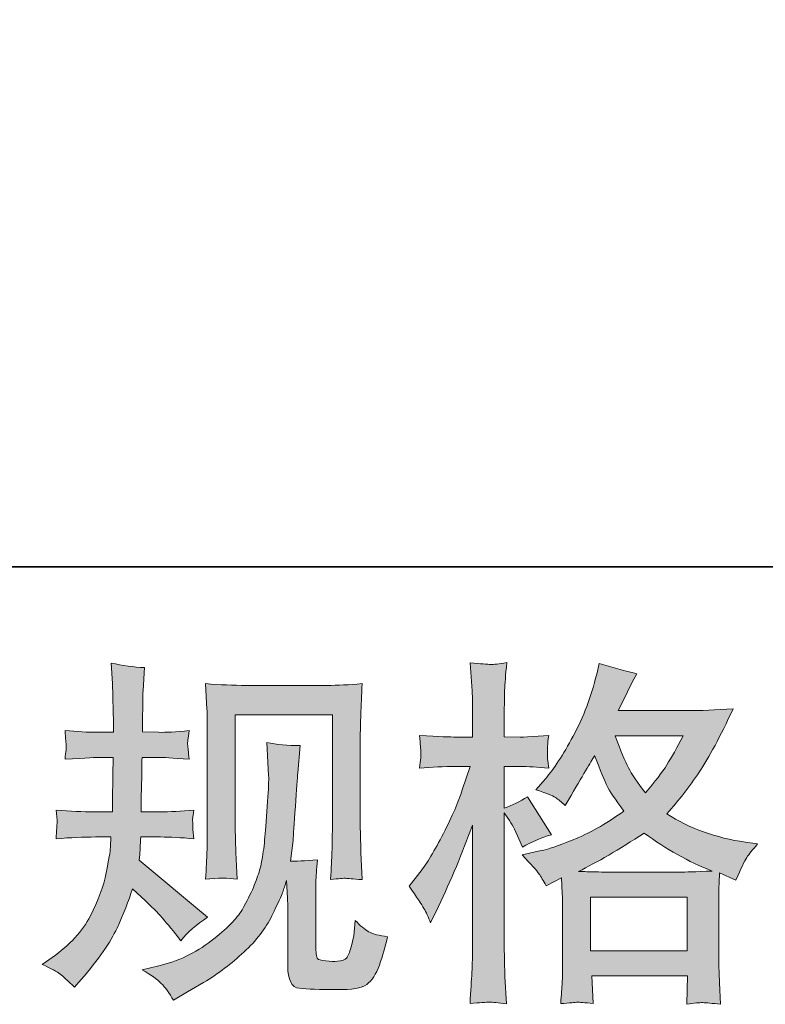
# Model space of a CAD drawing. Units: inches. Extents: x -551 to 867, y -843 to 230.
# Drawn here: x -130 to -60, y -842 to -750 of the extents above; entities that cross this region are included whole.
import ezdxf

# ---------------------------------------------------------------- set-up
doc = ezdxf.new("R2010")
doc.units = ezdxf.units.IN
doc.header["$MEASUREMENT"] = 0
doc.layers.add('图层 1', color=7, linetype='Continuous')

msp = doc.modelspace()

# ---------------------------------------------------------------- hatches: boundary and pattern name
at = {"layer": '图层 1'}
h = msp.add_hatch(color=7, dxfattribs=at)
h.dxf.hatch_style = 2
edge = h.paths.add_edge_path()
edge.add_spline(control_points=[(-127.69, -838.376), (-127.69, -838.376), (-126.76, -837.712), (-126.76, -837.712), (-125.122, -836.561), (-123.933, -835.267), (-123.191, -833.828), (-122.455, -832.389), (-121.963, -831.05), (-121.719, -829.816), (-121.476, -828.594), (-121.338, -827.797), (-121.315, -827.421), (-121.315, -827.421), (-121.282, -826.458), (-121.282, -826.458), (-121.282, -826.458), (-122.71, -826.458), (-122.71, -826.458), (-123.819, -826.458), (-125.05, -826.513), (-126.398, -826.624), (-126.376, -826.259), (-126.353, -825.915), (-126.331, -825.595), (-126.309, -825.263), (-126.295, -825.03), (-126.295, -824.886), (-126.295, -824.886), (-126.398, -823.946), (-126.398, -823.946), (-125.067, -824.056), (-123.883, -824.112), (-122.845, -824.112), (-122.845, -824.112), (-121.119, -824.112), (-121.119, -824.112), (-121.141, -823.735), (-121.147, -823.348), (-121.136, -822.928), (-121.125, -822.518), (-121.105, -821.788), (-121.083, -820.747), (-121.083, -820.747), (-121.05, -819.021), (-121.05, -819.021), (-121.05, -819.021), (-122.381, -819.021), (-122.381, -819.021), (-122.488, -819.021), (-123.554, -819.076), (-125.565, -819.187), (-125.526, -818.822), (-125.493, -818.534), (-125.468, -818.335), (-125.446, -818.136), (-125.44, -817.981), (-125.452, -817.859), (-125.463, -817.748), (-125.504, -817.295), (-125.565, -816.509), (-124.439, -816.62), (-123.418, -816.675), (-122.511, -816.675), (-122.511, -816.675), (-121.022, -816.675), (-121.022, -816.675), (-121.022, -816.077), (-121.028, -815.679), (-121.039, -815.48), (-121.05, -815.281), (-121.061, -814.749), (-121.083, -813.886), (-121.105, -813.023), (-121.119, -812.436), (-121.119, -812.127), (-121.119, -812.127), (-121.255, -810.201), (-121.255, -810.201), (-120.189, -810.444), (-119.152, -810.588), (-118.131, -810.633), (-118.131, -810.633), (-118.261, -812.757), (-118.261, -812.757), (-118.286, -812.89), (-118.297, -813.355), (-118.297, -814.152), (-118.297, -814.152), (-118.33, -815.447), (-118.33, -815.447), (-118.33, -815.447), (-118.33, -816.642), (-118.33, -816.642), (-118.33, -816.642), (-116.833, -816.675), (-116.833, -816.675), (-116.172, -816.697), (-115.207, -816.642), (-113.951, -816.509), (-114.011, -816.896), (-114.059, -817.184), (-114.081, -817.383), (-114.103, -817.582), (-114.108, -817.759), (-114.097, -817.914), (-114.086, -818.058), (-114.036, -818.479), (-113.951, -819.187), (-115.541, -819.076), (-116.493, -819.021), (-116.8, -819.021), (-116.8, -819.021), (-118.363, -819.021), (-118.363, -819.021), (-118.386, -819.807), (-118.397, -820.377), (-118.397, -820.747), (-118.397, -820.747), (-118.46, -822.795), (-118.46, -822.795), (-118.46, -822.795), (-118.46, -824.112), (-118.46, -824.112), (-118.46, -824.112), (-116.703, -824.112), (-116.703, -824.112), (-115.774, -824.112), (-114.709, -824.056), (-113.514, -823.946), (-113.583, -824.322), (-113.621, -824.565), (-113.632, -824.665), (-113.644, -824.765), (-113.638, -824.986), (-113.616, -825.318), (-113.616, -825.318), (-113.616, -825.749), (-113.616, -825.749), (-113.616, -825.749), (-113.514, -826.624), (-113.514, -826.624), (-114.709, -826.513), (-115.752, -826.458), (-116.637, -826.458), (-116.637, -826.458), (-118.493, -826.458), (-118.493, -826.458), (-118.518, -826.812), (-118.535, -827.155), (-118.546, -827.498), (-118.557, -827.841), (-118.563, -828.04), (-118.563, -828.085), (-118.563, -828.085), (-118.629, -828.616), (-118.629, -828.616), (-118.629, -828.616), (-112.255, -833.961), (-112.255, -833.961), (-113.292, -834.647), (-114.125, -835.377), (-114.745, -836.152), (-114.745, -836.152), (-115.243, -835.521), (-115.243, -835.521), (-115.86, -834.747), (-116.385, -834.116), (-116.817, -833.64), (-117.254, -833.164), (-118.065, -832.389), (-119.26, -831.305), (-119.617, -832.434), (-120.098, -833.651), (-120.704, -834.968), (-121.31, -836.285), (-122.428, -837.889), (-124.041, -839.771), (-124.041, -839.771), (-124.671, -840.501), (-124.671, -840.501), (-125.294, -839.904), (-125.742, -839.494), (-126.013, -839.267), (-126.29, -839.051), (-126.851, -838.753), (-127.69, -838.376)], knot_values=[0, 0, 0, 0, 0.352778, 0.352778, 0.352778, 0.705556, 0.705556, 0.705556, 1.058333, 1.058333, 1.058333, 1.411111, 1.411111, 1.411111, 1.763889, 1.763889, 1.763889, 2.116667, 2.116667, 2.116667, 2.469444, 2.469444, 2.469444, 2.822222, 2.822222, 2.822222, 3.175, 3.175, 3.175, 3.527778, 3.527778, 3.527778, 3.880556, 3.880556, 3.880556, 4.233333, 4.233333, 4.233333, 4.586111, 4.586111, 4.586111, 4.938889, 4.938889, 4.938889, 5.291667, 5.291667, 5.291667, 5.644444, 5.644444, 5.644444, 5.997222, 5.997222, 5.997222, 6.35, 6.35, 6.35, 6.702778, 6.702778, 6.702778, 7.055556, 7.055556, 7.055556, 7.408333, 7.408333, 7.408333, 7.761111, 7.761111, 7.761111, 8.113889, 8.113889, 8.113889, 8.466667, 8.466667, 8.466667, 8.819444, 8.819444, 8.819444, 9.172222, 9.172222, 9.172222, 9.525, 9.525, 9.525, 9.877778, 9.877778, 9.877778, 10.230556, 10.230556, 10.230556, 10.583333, 10.583333, 10.583333, 10.936111, 10.936111, 10.936111, 11.288889, 11.288889, 11.288889, 11.641667, 11.641667, 11.641667, 11.994444, 11.994444, 11.994444, 12.347222, 12.347222, 12.347222, 12.7, 12.7, 12.7, 13.052778, 13.052778, 13.052778, 13.405556, 13.405556, 13.405556, 13.758333, 13.758333, 13.758333, 14.111111, 14.111111, 14.111111, 14.463889, 14.463889, 14.463889, 14.816667, 14.816667, 14.816667, 15.169444, 15.169444, 15.169444, 15.522222, 15.522222, 15.522222, 15.875, 15.875, 15.875, 16.227778, 16.227778, 16.227778, 16.580556, 16.580556, 16.580556, 16.933333, 16.933333, 16.933333, 17.286111, 17.286111, 17.286111, 17.638889, 17.638889, 17.638889, 17.991667, 17.991667, 17.991667, 18.344444, 18.344444, 18.344444, 18.697222, 18.697222, 18.697222, 19.05, 19.05, 19.05, 19.402778, 19.402778, 19.402778, 19.755556, 19.755556, 19.755556, 20.108333, 20.108333, 20.108333, 20.461111, 20.461111, 20.461111, 20.813889, 20.813889, 20.813889, 21.166667, 21.166667, 21.166667, 21.519444, 21.519444, 21.519444, 21.872222, 21.872222, 21.872222, 21.872222], degree=3, periodic=0)
edge.add_line((-127.69, -838.376), (-127.69, -838.376))
edge = h.paths.add_edge_path()
edge.add_spline(control_points=[(-118.352, -838.863), (-118.352, -838.863), (-116.795, -838.498), (-116.795, -838.498), (-114.999, -838.078), (-113.372, -837.303), (-111.912, -836.174), (-110.448, -835.045), (-109.485, -834.066), (-109.02, -833.264), (-108.556, -832.456), (-108.204, -831.759), (-107.961, -831.172), (-107.717, -830.586), (-107.524, -830.054), (-107.377, -829.567), (-107.236, -829.08), (-107.123, -828.494), (-107.031, -827.819), (-106.94, -827.144), (-106.868, -826.369), (-106.799, -825.484), (-106.799, -825.484), (-106.636, -823.127), (-106.636, -823.127), (-106.544, -821.976), (-106.511, -821.168), (-106.533, -820.703), (-106.533, -820.703), (-106.697, -817.616), (-106.697, -817.616), (-105.792, -817.837), (-104.754, -817.936), (-103.581, -817.914), (-103.581, -817.914), (-103.808, -820.471), (-103.808, -820.471), (-103.847, -820.936), (-103.922, -821.987), (-104.035, -823.625), (-104.143, -825.263), (-104.215, -826.314), (-104.256, -826.779), (-104.256, -826.779), (-104.489, -828.704), (-104.489, -828.704), (-104.052, -828.726), (-103.213, -828.693), (-101.96, -828.605), (-102.051, -829.49), (-102.101, -830.165), (-102.115, -830.641), (-102.126, -831.117), (-102.132, -831.659), (-102.132, -832.257), (-102.132, -832.257), (-102.132, -836.938), (-102.132, -836.938), (-102.132, -836.982), (-102.115, -837.126), (-102.079, -837.369), (-102.046, -837.607), (-102.002, -837.768), (-101.943, -837.84), (-101.894, -837.923), (-101.645, -837.989), (-101.202, -838.044), (-100.754, -838.1), (-100.391, -838.111), (-100.104, -838.067), (-99.683, -838.022), (-99.401, -837.923), (-99.257, -837.768), (-99.11, -837.607), (-98.969, -837.27), (-98.828, -836.739), (-98.679, -836.207), (-98.601, -835.864), (-98.579, -835.709), (-98.579, -835.709), (-98.441, -834.249), (-98.441, -834.249), (-97.979, -834.758), (-97.553, -835.112), (-97.168, -835.322), (-96.775, -835.532), (-96.197, -835.687), (-95.422, -835.776), (-95.622, -836.683), (-95.876, -837.569), (-96.186, -838.432), (-96.493, -839.295), (-96.889, -839.893), (-97.365, -840.236), (-97.841, -840.579), (-98.765, -840.745), (-100.137, -840.723), (-101.764, -840.723), (-102.942, -840.673), (-103.662, -840.601), (-104.381, -840.523), (-104.743, -839.826), (-104.743, -838.498), (-104.743, -838.498), (-104.743, -833.717), (-104.743, -833.717), (-104.743, -833.031), (-104.754, -832.522), (-104.771, -832.185), (-104.771, -832.185), (-104.873, -830.525), (-104.873, -830.525), (-105.003, -830.995), (-105.122, -831.36), (-105.225, -831.637), (-105.321, -831.914), (-105.662, -832.644), (-106.232, -833.828), (-106.81, -835.007), (-107.679, -836.141), (-108.841, -837.214), (-110, -838.288), (-111.259, -839.24), (-112.606, -840.059), (-112.606, -840.059), (-114.103, -840.916), (-114.103, -840.916), (-114.103, -840.916), (-115.428, -841.718), (-115.428, -841.718), (-115.81, -841.054), (-116.189, -840.523), (-116.573, -840.136), (-116.963, -839.749), (-117.553, -839.328), (-118.352, -838.863)], knot_values=[0, 0, 0, 0, 0.352778, 0.352778, 0.352778, 0.705556, 0.705556, 0.705556, 1.058333, 1.058333, 1.058333, 1.411111, 1.411111, 1.411111, 1.763889, 1.763889, 1.763889, 2.116667, 2.116667, 2.116667, 2.469444, 2.469444, 2.469444, 2.822222, 2.822222, 2.822222, 3.175, 3.175, 3.175, 3.527778, 3.527778, 3.527778, 3.880556, 3.880556, 3.880556, 4.233333, 4.233333, 4.233333, 4.586111, 4.586111, 4.586111, 4.938889, 4.938889, 4.938889, 5.291667, 5.291667, 5.291667, 5.644444, 5.644444, 5.644444, 5.997222, 5.997222, 5.997222, 6.35, 6.35, 6.35, 6.702778, 6.702778, 6.702778, 7.055556, 7.055556, 7.055556, 7.408333, 7.408333, 7.408333, 7.761111, 7.761111, 7.761111, 8.113889, 8.113889, 8.113889, 8.466667, 8.466667, 8.466667, 8.819444, 8.819444, 8.819444, 9.172222, 9.172222, 9.172222, 9.525, 9.525, 9.525, 9.877778, 9.877778, 9.877778, 10.230556, 10.230556, 10.230556, 10.583333, 10.583333, 10.583333, 10.936111, 10.936111, 10.936111, 11.288889, 11.288889, 11.288889, 11.641667, 11.641667, 11.641667, 11.994444, 11.994444, 11.994444, 12.347222, 12.347222, 12.347222, 12.7, 12.7, 12.7, 13.052778, 13.052778, 13.052778, 13.405556, 13.405556, 13.405556, 13.758333, 13.758333, 13.758333, 14.111111, 14.111111, 14.111111, 14.463889, 14.463889, 14.463889, 14.816667, 14.816667, 14.816667, 15.169444, 15.169444, 15.169444, 15.522222, 15.522222, 15.522222, 15.875, 15.875, 15.875, 15.875], degree=3, periodic=0)
edge.add_line((-118.352, -838.863), (-118.352, -838.863))
edge = h.paths.add_edge_path()
edge.add_spline(control_points=[(-112.432, -830.408), (-112.363, -829.324), (-112.318, -828.483), (-112.302, -827.885), (-112.28, -827.288), (-112.269, -826.613), (-112.269, -825.86), (-112.269, -825.86), (-112.269, -816.83), (-112.269, -816.83), (-112.269, -815.635), (-112.28, -814.86), (-112.302, -814.506), (-112.302, -814.506), (-112.432, -812.127), (-112.432, -812.127), (-111.071, -812.237), (-109.809, -812.293), (-108.641, -812.293), (-108.641, -812.293), (-101.066, -812.293), (-101.066, -812.293), (-100.095, -812.293), (-99.008, -812.237), (-97.802, -812.127), (-97.846, -813.244), (-97.888, -814.207), (-97.915, -815.004), (-97.948, -815.801), (-97.965, -816.431), (-97.965, -816.896), (-97.965, -816.896), (-97.965, -825.528), (-97.965, -825.528), (-97.965, -825.993), (-97.943, -826.79), (-97.904, -827.919), (-97.904, -827.919), (-97.802, -830.442), (-97.802, -830.442), (-98.662, -830.375), (-99.18, -830.331), (-99.337, -830.32), (-99.495, -830.309), (-99.965, -830.353), (-100.743, -830.442), (-100.679, -829.335), (-100.635, -828.472), (-100.613, -827.863), (-100.591, -827.255), (-100.579, -826.491), (-100.579, -825.561), (-100.579, -825.561), (-100.579, -815.037), (-100.579, -815.037), (-100.579, -815.037), (-109.654, -815.037), (-109.654, -815.037), (-109.654, -815.037), (-109.654, -825.727), (-109.654, -825.727), (-109.654, -826.037), (-109.632, -826.768), (-109.588, -827.919), (-109.588, -827.919), (-109.485, -830.408), (-109.485, -830.408), (-110.318, -830.276), (-111.303, -830.276), (-112.432, -830.408)], knot_values=[0, 0, 0, 0, 0.352778, 0.352778, 0.352778, 0.705556, 0.705556, 0.705556, 1.058333, 1.058333, 1.058333, 1.411111, 1.411111, 1.411111, 1.763889, 1.763889, 1.763889, 2.116667, 2.116667, 2.116667, 2.469444, 2.469444, 2.469444, 2.822222, 2.822222, 2.822222, 3.175, 3.175, 3.175, 3.527778, 3.527778, 3.527778, 3.880556, 3.880556, 3.880556, 4.233333, 4.233333, 4.233333, 4.586111, 4.586111, 4.586111, 4.938889, 4.938889, 4.938889, 5.291667, 5.291667, 5.291667, 5.644444, 5.644444, 5.644444, 5.997222, 5.997222, 5.997222, 6.35, 6.35, 6.35, 6.702778, 6.702778, 6.702778, 7.055556, 7.055556, 7.055556, 7.408333, 7.408333, 7.408333, 7.761111, 7.761111, 7.761111, 8.113889, 8.113889, 8.113889, 8.113889], degree=3, periodic=0)
edge.add_line((-112.432, -830.408), (-112.432, -830.408))
h = msp.add_hatch(color=7, dxfattribs=at)
h.dxf.hatch_style = 2
h.paths.add_polyline_path([(-76.452, -832.091), (-67.421, -832.091), (-67.421, -837.093), (-76.452, -837.093)])
edge = h.paths.add_edge_path()
edge.add_spline(control_points=[(-67.8, -816.996), (-68.379, -818.125), (-68.877, -819.032), (-69.314, -819.713), (-69.743, -820.404), (-70.412, -821.279), (-71.32, -822.341), (-72.072, -821.362), (-72.606, -820.581), (-72.91, -819.984), (-73.223, -819.386), (-73.63, -818.39), (-74.142, -816.996), (-74.142, -816.996), (-67.8, -816.996), (-67.8, -816.996)], knot_values=[0, 0, 0, 0, 1, 1, 1, 2, 2, 2, 3, 3, 3, 4, 4, 4, 5, 5, 5, 5], degree=3, periodic=0)
edge = h.paths.add_edge_path()
edge.add_spline(control_points=[(-92.022, -833.131), (-91.823, -833.496), (-91.616, -833.95), (-91.394, -834.481), (-91.394, -834.481), (-90.664, -832.954), (-90.664, -832.954), (-89.491, -830.497), (-88.431, -827.963), (-87.479, -825.351), (-87.479, -825.351), (-87.479, -836.639), (-87.479, -836.639), (-87.479, -837.502), (-87.502, -838.321), (-87.54, -839.096), (-87.585, -839.87), (-87.643, -840.844), (-87.712, -842.017), (-86.799, -841.951), (-86.193, -841.901), (-85.902, -841.896), (-85.62, -841.884), (-85.086, -841.94), (-84.312, -842.05), (-84.312, -842.05), (-84.447, -839.494), (-84.447, -839.494), (-84.486, -838.719), (-84.508, -837.779), (-84.508, -836.672), (-84.508, -836.672), (-84.508, -824.189), (-84.508, -824.189), (-84.508, -824.189), (-84.01, -824.914), (-84.01, -824.914), (-83.836, -825.207), (-83.681, -825.473), (-83.545, -825.716), (-83.545, -825.716), (-83.15, -826.646), (-83.15, -826.646), (-83.15, -826.646), (-82.815, -827.409), (-82.815, -827.409), (-81.977, -826.923), (-81.069, -826.535), (-80.095, -826.247), (-80.095, -826.247), (-82.35, -822.695), (-82.35, -822.695), (-83.036, -823.16), (-83.756, -823.514), (-84.508, -823.757), (-84.508, -823.757), (-84.508, -819.873), (-84.508, -819.873), (-84.508, -819.873), (-83.047, -819.873), (-83.047, -819.873), (-82.3, -819.873), (-81.398, -819.928), (-80.361, -820.039), (-80.361, -820.039), (-80.458, -819.11), (-80.458, -819.11), (-80.48, -819.11), (-80.48, -818.921), (-80.458, -818.54), (-80.458, -818.54), (-80.458, -817.959), (-80.458, -817.959), (-80.458, -817.748), (-80.43, -817.416), (-80.361, -816.963), (-80.361, -816.963), (-81.852, -817.062), (-81.852, -817.062), (-82.605, -817.123), (-82.998, -817.151), (-83.02, -817.123), (-83.02, -817.123), (-84.508, -817.095), (-84.508, -817.095), (-84.508, -817.095), (-84.508, -815.137), (-84.508, -815.137), (-84.508, -814.096), (-84.497, -813.3), (-84.475, -812.746), (-84.453, -812.193), (-84.389, -811.33), (-84.276, -810.157), (-85.009, -810.29), (-85.512, -810.345), (-85.784, -810.334), (-86.063, -810.323), (-86.702, -810.273), (-87.712, -810.19), (-87.712, -810.19), (-87.513, -812.813), (-87.513, -812.813), (-87.491, -813.056), (-87.479, -813.775), (-87.479, -814.971), (-87.479, -814.971), (-87.479, -817.123), (-87.479, -817.123), (-87.479, -817.123), (-89.037, -817.123), (-89.037, -817.123), (-89.48, -817.123), (-90.606, -817.073), (-92.423, -816.963), (-92.357, -817.793), (-92.318, -818.291), (-92.304, -818.468), (-92.293, -818.634), (-92.299, -818.844), (-92.324, -819.076), (-92.346, -819.309), (-92.379, -819.63), (-92.423, -820.039), (-91.292, -819.928), (-90.163, -819.873), (-89.037, -819.873), (-89.037, -819.873), (-87.712, -819.873), (-87.712, -819.873), (-87.712, -819.873), (-88.442, -822.064), (-88.442, -822.064), (-88.794, -823.171), (-89.383, -824.521), (-90.199, -826.126), (-91.021, -827.73), (-91.751, -828.948), (-92.39, -829.767), (-92.39, -829.767), (-93.389, -831.061), (-93.389, -831.061), (-92.681, -832.08), (-92.227, -832.766), (-92.022, -833.131)], knot_values=[0, 0, 0, 0, 0.352778, 0.352778, 0.352778, 0.705556, 0.705556, 0.705556, 1.058333, 1.058333, 1.058333, 1.411111, 1.411111, 1.411111, 1.763889, 1.763889, 1.763889, 2.116667, 2.116667, 2.116667, 2.469444, 2.469444, 2.469444, 2.822222, 2.822222, 2.822222, 3.175, 3.175, 3.175, 3.527778, 3.527778, 3.527778, 3.880556, 3.880556, 3.880556, 4.233333, 4.233333, 4.233333, 4.586111, 4.586111, 4.586111, 4.938889, 4.938889, 4.938889, 5.291667, 5.291667, 5.291667, 5.644444, 5.644444, 5.644444, 5.997222, 5.997222, 5.997222, 6.35, 6.35, 6.35, 6.702778, 6.702778, 6.702778, 7.055556, 7.055556, 7.055556, 7.408333, 7.408333, 7.408333, 7.761111, 7.761111, 7.761111, 8.113889, 8.113889, 8.113889, 8.466667, 8.466667, 8.466667, 8.819444, 8.819444, 8.819444, 9.172222, 9.172222, 9.172222, 9.525, 9.525, 9.525, 9.877778, 9.877778, 9.877778, 10.230556, 10.230556, 10.230556, 10.583333, 10.583333, 10.583333, 10.936111, 10.936111, 10.936111, 11.288889, 11.288889, 11.288889, 11.641667, 11.641667, 11.641667, 11.994444, 11.994444, 11.994444, 12.347222, 12.347222, 12.347222, 12.7, 12.7, 12.7, 13.052778, 13.052778, 13.052778, 13.405556, 13.405556, 13.405556, 13.758333, 13.758333, 13.758333, 14.111111, 14.111111, 14.111111, 14.463889, 14.463889, 14.463889, 14.816667, 14.816667, 14.816667, 15.169444, 15.169444, 15.169444, 15.522222, 15.522222, 15.522222, 15.875, 15.875, 15.875, 16.227778, 16.227778, 16.227778, 16.580556, 16.580556, 16.580556, 16.933333, 16.933333, 16.933333, 16.933333], degree=3, periodic=0)
edge.add_line((-92.022, -833.131), (-92.022, -833.131))
edge = h.paths.add_edge_path()
edge.add_spline(control_points=[(-81.274, -829.888), (-81.086, -830.176), (-80.859, -830.552), (-80.593, -831.017), (-80.593, -831.017), (-79.166, -830.287), (-79.166, -830.287), (-79.166, -830.287), (-79.099, -831.748), (-79.099, -831.748), (-79.074, -832.212), (-79.063, -832.655), (-79.063, -833.076), (-79.063, -833.076), (-79.063, -838.177), (-79.063, -838.177), (-79.063, -838.974), (-79.074, -839.605), (-79.099, -840.07), (-79.121, -840.534), (-79.166, -841.187), (-79.235, -842.028), (-78.391, -841.962), (-77.868, -841.912), (-77.683, -841.901), (-77.495, -841.896), (-77.002, -841.94), (-76.203, -842.028), (-76.203, -842.028), (-76.338, -839.439), (-76.338, -839.439), (-76.338, -839.439), (-67.385, -839.439), (-67.385, -839.439), (-67.385, -839.439), (-67.449, -842.095), (-67.449, -842.095), (-66.763, -841.984), (-66.265, -841.929), (-65.952, -841.94), (-65.642, -841.951), (-65.086, -842.006), (-64.292, -842.095), (-64.292, -842.095), (-64.389, -840.103), (-64.389, -840.103), (-64.433, -839.217), (-64.458, -838.576), (-64.458, -838.177), (-64.458, -838.177), (-64.458, -833.275), (-64.458, -833.275), (-64.458, -833.275), (-64.458, -831.482), (-64.458, -831.482), (-64.458, -831.261), (-64.433, -830.707), (-64.389, -829.822), (-64.389, -829.822), (-62.865, -830.486), (-62.865, -830.486), (-62.4, -829.396), (-62.06, -828.704), (-61.849, -828.383), (-61.642, -828.062), (-61.307, -827.642), (-60.837, -827.111), (-60.837, -827.111), (-61.968, -826.945), (-61.968, -826.945), (-64.735, -826.546), (-67.189, -825.661), (-69.319, -824.289), (-68.207, -823.049), (-67.2, -821.754), (-66.287, -820.393), (-65.374, -819.043), (-64.325, -817.062), (-63.13, -814.484), (-64.724, -814.594), (-66.157, -814.65), (-67.421, -814.65), (-67.421, -814.65), (-73.873, -814.65), (-73.873, -814.65), (-73.873, -814.65), (-73.444, -813.787), (-73.444, -813.787), (-73.444, -813.787), (-72.98, -812.89), (-72.98, -812.89), (-72.98, -812.89), (-72.548, -811.994), (-72.548, -811.994), (-72.548, -811.994), (-72.111, -811.197), (-72.111, -811.197), (-73.314, -810.931), (-74.485, -810.61), (-75.635, -810.234), (-75.635, -810.234), (-75.873, -811.23), (-75.873, -811.23), (-76.385, -813.333), (-77.116, -815.269), (-78.067, -817.029), (-79.019, -818.8), (-79.885, -820.128), (-80.662, -821.013), (-80.662, -821.013), (-81.556, -822.042), (-81.556, -822.042), (-80.604, -822.352), (-79.993, -822.596), (-79.727, -822.773), (-79.467, -822.95), (-79.166, -823.193), (-78.831, -823.525), (-78.831, -823.525), (-78.272, -822.573), (-78.272, -822.573), (-77.002, -820.421), (-76.272, -819.187), (-76.073, -818.855), (-75.511, -820.316), (-75.126, -821.268), (-74.889, -821.71), (-74.656, -822.153), (-74.142, -822.939), (-73.347, -824.056), (-75.068, -825.274), (-76.651, -826.159), (-78.067, -826.723), (-79.489, -827.288), (-80.48, -827.631), (-81.058, -827.736), (-81.058, -827.736), (-82.848, -828.14), (-82.848, -828.14), (-81.988, -829.025), (-81.462, -829.601), (-81.274, -829.888)], knot_values=[0, 0, 0, 0, 0.352778, 0.352778, 0.352778, 0.705556, 0.705556, 0.705556, 1.058333, 1.058333, 1.058333, 1.411111, 1.411111, 1.411111, 1.763889, 1.763889, 1.763889, 2.116667, 2.116667, 2.116667, 2.469444, 2.469444, 2.469444, 2.822222, 2.822222, 2.822222, 3.175, 3.175, 3.175, 3.527778, 3.527778, 3.527778, 3.880556, 3.880556, 3.880556, 4.233333, 4.233333, 4.233333, 4.586111, 4.586111, 4.586111, 4.938889, 4.938889, 4.938889, 5.291667, 5.291667, 5.291667, 5.644444, 5.644444, 5.644444, 5.997222, 5.997222, 5.997222, 6.35, 6.35, 6.35, 6.702778, 6.702778, 6.702778, 7.055556, 7.055556, 7.055556, 7.408333, 7.408333, 7.408333, 7.761111, 7.761111, 7.761111, 8.113889, 8.113889, 8.113889, 8.466667, 8.466667, 8.466667, 8.819444, 8.819444, 8.819444, 9.172222, 9.172222, 9.172222, 9.525, 9.525, 9.525, 9.877778, 9.877778, 9.877778, 10.230556, 10.230556, 10.230556, 10.583333, 10.583333, 10.583333, 10.936111, 10.936111, 10.936111, 11.288889, 11.288889, 11.288889, 11.641667, 11.641667, 11.641667, 11.994444, 11.994444, 11.994444, 12.347222, 12.347222, 12.347222, 12.7, 12.7, 12.7, 13.052778, 13.052778, 13.052778, 13.405556, 13.405556, 13.405556, 13.758333, 13.758333, 13.758333, 14.111111, 14.111111, 14.111111, 14.463889, 14.463889, 14.463889, 14.816667, 14.816667, 14.816667, 15.169444, 15.169444, 15.169444, 15.522222, 15.522222, 15.522222, 15.875, 15.875, 15.875, 16.227778, 16.227778, 16.227778, 16.580556, 16.580556, 16.580556, 16.580556], degree=3, periodic=0)
edge.add_line((-81.274, -829.888), (-81.274, -829.888))
edge = h.paths.add_edge_path()
edge.add_spline(control_points=[(-71.422, -826.087), (-69.402, -827.598), (-67.291, -828.782), (-65.081, -829.645), (-66.672, -829.711), (-67.659, -829.744), (-68.033, -829.744), (-68.033, -829.744), (-75.002, -829.744), (-75.002, -829.744), (-75.229, -829.744), (-75.575, -829.733), (-76.05, -829.722), (-76.526, -829.711), (-77.03, -829.7), (-77.564, -829.678), (-75.857, -828.837), (-73.812, -827.642), (-71.422, -826.087)], knot_values=[0, 0, 0, 0, 0.352778, 0.352778, 0.352778, 0.705556, 0.705556, 0.705556, 1.058333, 1.058333, 1.058333, 1.411111, 1.411111, 1.411111, 1.763889, 1.763889, 1.763889, 2.116667, 2.116667, 2.116667, 2.116667], degree=3, periodic=0)
edge.add_line((-71.422, -826.087), (-71.422, -826.087))

# ---------------------------------------------------------------- linework, layer by layer
at = {"layer": '图层 1', "color": 7, "lineweight": 35}
msp.add_lwpolyline([(866.88, -801.209), (-546.511, -801.209), (-546.511, 114.287), (866.88, 114.287), (866.88, -801.209)], dxfattribs=at)
at = {"layer": '图层 1', "color": 7, "lineweight": 0}
msp.add_lwpolyline([(-76.452, -832.091), (-67.421, -832.091), (-67.421, -837.093), (-76.452, -837.093), (-76.452, -832.091)], dxfattribs=at)
for points, knots in [([(-127.69, -838.376), (-127.69, -838.376), (-126.76, -837.712), (-126.76, -837.712), (-125.122, -836.561), (-123.933, -835.267), (-123.191, -833.828), (-122.455, -832.389), (-121.963, -831.05), (-121.719, -829.816), (-121.476, -828.594), (-121.338, -827.797), (-121.315, -827.421), (-121.315, -827.421), (-121.282, -826.458), (-121.282, -826.458), (-121.282, -826.458), (-122.71, -826.458), (-122.71, -826.458), (-123.819, -826.458), (-125.05, -826.513), (-126.398, -826.624), (-126.376, -826.259), (-126.353, -825.915), (-126.331, -825.595), (-126.309, -825.263), (-126.295, -825.03), (-126.295, -824.886), (-126.295, -824.886), (-126.398, -823.946), (-126.398, -823.946), (-125.067, -824.056), (-123.883, -824.112), (-122.845, -824.112), (-122.845, -824.112), (-121.119, -824.112), (-121.119, -824.112), (-121.141, -823.735), (-121.147, -823.348), (-121.136, -822.928), (-121.125, -822.518), (-121.105, -821.788), (-121.083, -820.747), (-121.083, -820.747), (-121.05, -819.021), (-121.05, -819.021), (-121.05, -819.021), (-122.381, -819.021), (-122.381, -819.021), (-122.488, -819.021), (-123.554, -819.076), (-125.565, -819.187), (-125.526, -818.822), (-125.493, -818.534), (-125.468, -818.335), (-125.446, -818.136), (-125.44, -817.981), (-125.452, -817.859), (-125.463, -817.748), (-125.504, -817.295), (-125.565, -816.509), (-124.439, -816.62), (-123.418, -816.675), (-122.511, -816.675), (-122.511, -816.675), (-121.022, -816.675), (-121.022, -816.675), (-121.022, -816.077), (-121.028, -815.679), (-121.039, -815.48), (-121.05, -815.281), (-121.061, -814.749), (-121.083, -813.886), (-121.105, -813.023), (-121.119, -812.436), (-121.119, -812.127), (-121.119, -812.127), (-121.255, -810.201), (-121.255, -810.201), (-120.189, -810.444), (-119.152, -810.588), (-118.131, -810.633), (-118.131, -810.633), (-118.261, -812.757), (-118.261, -812.757), (-118.286, -812.89), (-118.297, -813.355), (-118.297, -814.152), (-118.297, -814.152), (-118.33, -815.447), (-118.33, -815.447), (-118.33, -815.447), (-118.33, -816.642), (-118.33, -816.642), (-118.33, -816.642), (-116.833, -816.675), (-116.833, -816.675), (-116.172, -816.697), (-115.207, -816.642), (-113.951, -816.509), (-114.011, -816.896), (-114.059, -817.184), (-114.081, -817.383), (-114.103, -817.582), (-114.108, -817.759), (-114.097, -817.914), (-114.086, -818.058), (-114.036, -818.479), (-113.951, -819.187), (-115.541, -819.076), (-116.493, -819.021), (-116.8, -819.021), (-116.8, -819.021), (-118.363, -819.021), (-118.363, -819.021), (-118.386, -819.807), (-118.397, -820.377), (-118.397, -820.747), (-118.397, -820.747), (-118.46, -822.795), (-118.46, -822.795), (-118.46, -822.795), (-118.46, -824.112), (-118.46, -824.112), (-118.46, -824.112), (-116.703, -824.112), (-116.703, -824.112), (-115.774, -824.112), (-114.709, -824.056), (-113.514, -823.946), (-113.583, -824.322), (-113.621, -824.565), (-113.632, -824.665), (-113.644, -824.765), (-113.638, -824.986), (-113.616, -825.318), (-113.616, -825.318), (-113.616, -825.749), (-113.616, -825.749), (-113.616, -825.749), (-113.514, -826.624), (-113.514, -826.624), (-114.709, -826.513), (-115.752, -826.458), (-116.637, -826.458), (-116.637, -826.458), (-118.493, -826.458), (-118.493, -826.458), (-118.518, -826.812), (-118.535, -827.155), (-118.546, -827.498), (-118.557, -827.841), (-118.563, -828.04), (-118.563, -828.085), (-118.563, -828.085), (-118.629, -828.616), (-118.629, -828.616), (-118.629, -828.616), (-112.255, -833.961), (-112.255, -833.961), (-113.292, -834.647), (-114.125, -835.377), (-114.745, -836.152), (-114.745, -836.152), (-115.243, -835.521), (-115.243, -835.521), (-115.86, -834.747), (-116.385, -834.116), (-116.817, -833.64), (-117.254, -833.164), (-118.065, -832.389), (-119.26, -831.305), (-119.617, -832.434), (-120.098, -833.651), (-120.704, -834.968), (-121.31, -836.285), (-122.428, -837.889), (-124.041, -839.771), (-124.041, -839.771), (-124.671, -840.501), (-124.671, -840.501), (-125.294, -839.904), (-125.742, -839.494), (-126.013, -839.267), (-126.29, -839.051), (-126.851, -838.753), (-127.69, -838.376)], [0, 0, 0, 0, 1, 1, 1, 2, 2, 2, 3, 3, 3, 4, 4, 4, 5, 5, 5, 6, 6, 6, 7, 7, 7, 8, 8, 8, 9, 9, 9, 10, 10, 10, 11, 11, 11, 12, 12, 12, 13, 13, 13, 14, 14, 14, 15, 15, 15, 16, 16, 16, 17, 17, 17, 18, 18, 18, 19, 19, 19, 20, 20, 20, 21, 21, 21, 22, 22, 22, 23, 23, 23, 24, 24, 24, 25, 25, 25, 26, 26, 26, 27, 27, 27, 28, 28, 28, 29, 29, 29, 30, 30, 30, 31, 31, 31, 32, 32, 32, 33, 33, 33, 34, 34, 34, 35, 35, 35, 36, 36, 36, 37, 37, 37, 38, 38, 38, 39, 39, 39, 40, 40, 40, 41, 41, 41, 42, 42, 42, 43, 43, 43, 44, 44, 44, 45, 45, 45, 46, 46, 46, 47, 47, 47, 48, 48, 48, 49, 49, 49, 50, 50, 50, 51, 51, 51, 52, 52, 52, 53, 53, 53, 54, 54, 54, 55, 55, 55, 56, 56, 56, 57, 57, 57, 58, 58, 58, 59, 59, 59, 60, 60, 60, 61, 61, 61, 62, 62, 62, 62]), ([(-92.022, -833.131), (-91.823, -833.496), (-91.616, -833.95), (-91.394, -834.481), (-91.394, -834.481), (-90.664, -832.954), (-90.664, -832.954), (-89.491, -830.497), (-88.431, -827.963), (-87.479, -825.351), (-87.479, -825.351), (-87.479, -836.639), (-87.479, -836.639), (-87.479, -837.502), (-87.502, -838.321), (-87.54, -839.096), (-87.585, -839.87), (-87.643, -840.844), (-87.712, -842.017), (-86.799, -841.951), (-86.193, -841.901), (-85.902, -841.896), (-85.62, -841.884), (-85.086, -841.94), (-84.312, -842.05), (-84.312, -842.05), (-84.447, -839.494), (-84.447, -839.494), (-84.486, -838.719), (-84.508, -837.779), (-84.508, -836.672), (-84.508, -836.672), (-84.508, -824.189), (-84.508, -824.189), (-84.508, -824.189), (-84.01, -824.914), (-84.01, -824.914), (-83.836, -825.207), (-83.681, -825.473), (-83.545, -825.716), (-83.545, -825.716), (-83.15, -826.646), (-83.15, -826.646), (-83.15, -826.646), (-82.815, -827.409), (-82.815, -827.409), (-81.977, -826.923), (-81.069, -826.535), (-80.095, -826.247), (-80.095, -826.247), (-82.35, -822.695), (-82.35, -822.695), (-83.036, -823.16), (-83.756, -823.514), (-84.508, -823.757), (-84.508, -823.757), (-84.508, -819.873), (-84.508, -819.873), (-84.508, -819.873), (-83.047, -819.873), (-83.047, -819.873), (-82.3, -819.873), (-81.398, -819.928), (-80.361, -820.039), (-80.361, -820.039), (-80.458, -819.11), (-80.458, -819.11), (-80.48, -819.11), (-80.48, -818.921), (-80.458, -818.54), (-80.458, -818.54), (-80.458, -817.959), (-80.458, -817.959), (-80.458, -817.748), (-80.43, -817.416), (-80.361, -816.963), (-80.361, -816.963), (-81.852, -817.062), (-81.852, -817.062), (-82.605, -817.123), (-82.998, -817.151), (-83.02, -817.123), (-83.02, -817.123), (-84.508, -817.095), (-84.508, -817.095), (-84.508, -817.095), (-84.508, -815.137), (-84.508, -815.137), (-84.508, -814.096), (-84.497, -813.3), (-84.475, -812.746), (-84.453, -812.193), (-84.389, -811.33), (-84.276, -810.157), (-85.009, -810.29), (-85.512, -810.345), (-85.784, -810.334), (-86.063, -810.323), (-86.702, -810.273), (-87.712, -810.19), (-87.712, -810.19), (-87.513, -812.813), (-87.513, -812.813), (-87.491, -813.056), (-87.479, -813.775), (-87.479, -814.971), (-87.479, -814.971), (-87.479, -817.123), (-87.479, -817.123), (-87.479, -817.123), (-89.037, -817.123), (-89.037, -817.123), (-89.48, -817.123), (-90.606, -817.073), (-92.423, -816.963), (-92.357, -817.793), (-92.318, -818.291), (-92.304, -818.468), (-92.293, -818.634), (-92.299, -818.844), (-92.324, -819.076), (-92.346, -819.309), (-92.379, -819.63), (-92.423, -820.039), (-91.292, -819.928), (-90.163, -819.873), (-89.037, -819.873), (-89.037, -819.873), (-87.712, -819.873), (-87.712, -819.873), (-87.712, -819.873), (-88.442, -822.064), (-88.442, -822.064), (-88.794, -823.171), (-89.383, -824.521), (-90.199, -826.126), (-91.021, -827.73), (-91.751, -828.948), (-92.39, -829.767), (-92.39, -829.767), (-93.389, -831.061), (-93.389, -831.061), (-92.681, -832.08), (-92.227, -832.766), (-92.022, -833.131)], [0, 0, 0, 0, 1, 1, 1, 2, 2, 2, 3, 3, 3, 4, 4, 4, 5, 5, 5, 6, 6, 6, 7, 7, 7, 8, 8, 8, 9, 9, 9, 10, 10, 10, 11, 11, 11, 12, 12, 12, 13, 13, 13, 14, 14, 14, 15, 15, 15, 16, 16, 16, 17, 17, 17, 18, 18, 18, 19, 19, 19, 20, 20, 20, 21, 21, 21, 22, 22, 22, 23, 23, 23, 24, 24, 24, 25, 25, 25, 26, 26, 26, 27, 27, 27, 28, 28, 28, 29, 29, 29, 30, 30, 30, 31, 31, 31, 32, 32, 32, 33, 33, 33, 34, 34, 34, 35, 35, 35, 36, 36, 36, 37, 37, 37, 38, 38, 38, 39, 39, 39, 40, 40, 40, 41, 41, 41, 42, 42, 42, 43, 43, 43, 44, 44, 44, 45, 45, 45, 46, 46, 46, 47, 47, 47, 48, 48, 48, 48]), ([(-81.274, -829.888), (-81.086, -830.176), (-80.859, -830.552), (-80.593, -831.017), (-80.593, -831.017), (-79.166, -830.287), (-79.166, -830.287), (-79.166, -830.287), (-79.099, -831.748), (-79.099, -831.748), (-79.074, -832.212), (-79.063, -832.655), (-79.063, -833.076), (-79.063, -833.076), (-79.063, -838.177), (-79.063, -838.177), (-79.063, -838.974), (-79.074, -839.605), (-79.099, -840.07), (-79.121, -840.534), (-79.166, -841.187), (-79.235, -842.028), (-78.391, -841.962), (-77.868, -841.912), (-77.683, -841.901), (-77.495, -841.896), (-77.002, -841.94), (-76.203, -842.028), (-76.203, -842.028), (-76.338, -839.439), (-76.338, -839.439), (-76.338, -839.439), (-67.385, -839.439), (-67.385, -839.439), (-67.385, -839.439), (-67.449, -842.095), (-67.449, -842.095), (-66.763, -841.984), (-66.265, -841.929), (-65.952, -841.94), (-65.642, -841.951), (-65.086, -842.006), (-64.292, -842.095), (-64.292, -842.095), (-64.389, -840.103), (-64.389, -840.103), (-64.433, -839.217), (-64.458, -838.576), (-64.458, -838.177), (-64.458, -838.177), (-64.458, -833.275), (-64.458, -833.275), (-64.458, -833.275), (-64.458, -831.482), (-64.458, -831.482), (-64.458, -831.261), (-64.433, -830.707), (-64.389, -829.822), (-64.389, -829.822), (-62.865, -830.486), (-62.865, -830.486), (-62.4, -829.396), (-62.06, -828.704), (-61.849, -828.383), (-61.642, -828.062), (-61.307, -827.642), (-60.837, -827.111), (-60.837, -827.111), (-61.968, -826.945), (-61.968, -826.945), (-64.735, -826.546), (-67.189, -825.661), (-69.319, -824.289), (-68.207, -823.049), (-67.2, -821.754), (-66.287, -820.393), (-65.374, -819.043), (-64.325, -817.062), (-63.13, -814.484), (-64.724, -814.594), (-66.157, -814.65), (-67.421, -814.65), (-67.421, -814.65), (-73.873, -814.65), (-73.873, -814.65), (-73.873, -814.65), (-73.444, -813.787), (-73.444, -813.787), (-73.444, -813.787), (-72.98, -812.89), (-72.98, -812.89), (-72.98, -812.89), (-72.548, -811.994), (-72.548, -811.994), (-72.548, -811.994), (-72.111, -811.197), (-72.111, -811.197), (-73.314, -810.931), (-74.485, -810.61), (-75.635, -810.234), (-75.635, -810.234), (-75.873, -811.23), (-75.873, -811.23), (-76.385, -813.333), (-77.116, -815.269), (-78.067, -817.029), (-79.019, -818.8), (-79.885, -820.128), (-80.662, -821.013), (-80.662, -821.013), (-81.556, -822.042), (-81.556, -822.042), (-80.604, -822.352), (-79.993, -822.596), (-79.727, -822.773), (-79.467, -822.95), (-79.166, -823.193), (-78.831, -823.525), (-78.831, -823.525), (-78.272, -822.573), (-78.272, -822.573), (-77.002, -820.421), (-76.272, -819.187), (-76.073, -818.855), (-75.511, -820.316), (-75.126, -821.268), (-74.889, -821.71), (-74.656, -822.153), (-74.142, -822.939), (-73.347, -824.056), (-75.068, -825.274), (-76.651, -826.159), (-78.067, -826.723), (-79.489, -827.288), (-80.48, -827.631), (-81.058, -827.736), (-81.058, -827.736), (-82.848, -828.14), (-82.848, -828.14), (-81.988, -829.025), (-81.462, -829.601), (-81.274, -829.888)], [0, 0, 0, 0, 1, 1, 1, 2, 2, 2, 3, 3, 3, 4, 4, 4, 5, 5, 5, 6, 6, 6, 7, 7, 7, 8, 8, 8, 9, 9, 9, 10, 10, 10, 11, 11, 11, 12, 12, 12, 13, 13, 13, 14, 14, 14, 15, 15, 15, 16, 16, 16, 17, 17, 17, 18, 18, 18, 19, 19, 19, 20, 20, 20, 21, 21, 21, 22, 22, 22, 23, 23, 23, 24, 24, 24, 25, 25, 25, 26, 26, 26, 27, 27, 27, 28, 28, 28, 29, 29, 29, 30, 30, 30, 31, 31, 31, 32, 32, 32, 33, 33, 33, 34, 34, 34, 35, 35, 35, 36, 36, 36, 37, 37, 37, 38, 38, 38, 39, 39, 39, 40, 40, 40, 41, 41, 41, 42, 42, 42, 43, 43, 43, 44, 44, 44, 45, 45, 45, 46, 46, 46, 47, 47, 47, 47]), ([(-112.432, -830.408), (-112.363, -829.324), (-112.318, -828.483), (-112.302, -827.885), (-112.28, -827.288), (-112.269, -826.613), (-112.269, -825.86), (-112.269, -825.86), (-112.269, -816.83), (-112.269, -816.83), (-112.269, -815.635), (-112.28, -814.86), (-112.302, -814.506), (-112.302, -814.506), (-112.432, -812.127), (-112.432, -812.127), (-111.071, -812.237), (-109.809, -812.293), (-108.641, -812.293), (-108.641, -812.293), (-101.066, -812.293), (-101.066, -812.293), (-100.095, -812.293), (-99.008, -812.237), (-97.802, -812.127), (-97.846, -813.244), (-97.888, -814.207), (-97.915, -815.004), (-97.948, -815.801), (-97.965, -816.431), (-97.965, -816.896), (-97.965, -816.896), (-97.965, -825.528), (-97.965, -825.528), (-97.965, -825.993), (-97.943, -826.79), (-97.904, -827.919), (-97.904, -827.919), (-97.802, -830.442), (-97.802, -830.442), (-98.662, -830.375), (-99.18, -830.331), (-99.337, -830.32), (-99.495, -830.309), (-99.965, -830.353), (-100.743, -830.442), (-100.679, -829.335), (-100.635, -828.472), (-100.613, -827.863), (-100.591, -827.255), (-100.579, -826.491), (-100.579, -825.561), (-100.579, -825.561), (-100.579, -815.037), (-100.579, -815.037), (-100.579, -815.037), (-109.654, -815.037), (-109.654, -815.037), (-109.654, -815.037), (-109.654, -825.727), (-109.654, -825.727), (-109.654, -826.037), (-109.632, -826.768), (-109.588, -827.919), (-109.588, -827.919), (-109.485, -830.408), (-109.485, -830.408), (-110.318, -830.276), (-111.303, -830.276), (-112.432, -830.408)], [0, 0, 0, 0, 1, 1, 1, 2, 2, 2, 3, 3, 3, 4, 4, 4, 5, 5, 5, 6, 6, 6, 7, 7, 7, 8, 8, 8, 9, 9, 9, 10, 10, 10, 11, 11, 11, 12, 12, 12, 13, 13, 13, 14, 14, 14, 15, 15, 15, 16, 16, 16, 17, 17, 17, 18, 18, 18, 19, 19, 19, 20, 20, 20, 21, 21, 21, 22, 22, 22, 23, 23, 23, 23]), ([(-67.8, -816.996), (-68.379, -818.125), (-68.877, -819.032), (-69.314, -819.713), (-69.743, -820.404), (-70.412, -821.279), (-71.32, -822.341), (-72.072, -821.362), (-72.606, -820.581), (-72.91, -819.984), (-73.223, -819.386), (-73.63, -818.39), (-74.142, -816.996), (-74.142, -816.996), (-67.8, -816.996), (-67.8, -816.996)], [0, 0, 0, 0, 1, 1, 1, 2, 2, 2, 3, 3, 3, 4, 4, 4, 5, 5, 5, 5]), ([(-118.352, -838.863), (-118.352, -838.863), (-116.795, -838.498), (-116.795, -838.498), (-114.999, -838.078), (-113.372, -837.303), (-111.912, -836.174), (-110.448, -835.045), (-109.485, -834.066), (-109.02, -833.264), (-108.556, -832.456), (-108.204, -831.759), (-107.961, -831.172), (-107.717, -830.586), (-107.524, -830.054), (-107.377, -829.567), (-107.236, -829.08), (-107.123, -828.494), (-107.031, -827.819), (-106.94, -827.144), (-106.868, -826.369), (-106.799, -825.484), (-106.799, -825.484), (-106.636, -823.127), (-106.636, -823.127), (-106.544, -821.976), (-106.511, -821.168), (-106.533, -820.703), (-106.533, -820.703), (-106.697, -817.616), (-106.697, -817.616), (-105.792, -817.837), (-104.754, -817.936), (-103.581, -817.914), (-103.581, -817.914), (-103.808, -820.471), (-103.808, -820.471), (-103.847, -820.936), (-103.922, -821.987), (-104.035, -823.625), (-104.143, -825.263), (-104.215, -826.314), (-104.256, -826.779), (-104.256, -826.779), (-104.489, -828.704), (-104.489, -828.704), (-104.052, -828.726), (-103.213, -828.693), (-101.96, -828.605), (-102.051, -829.49), (-102.101, -830.165), (-102.115, -830.641), (-102.126, -831.117), (-102.132, -831.659), (-102.132, -832.257), (-102.132, -832.257), (-102.132, -836.938), (-102.132, -836.938), (-102.132, -836.982), (-102.115, -837.126), (-102.079, -837.369), (-102.046, -837.607), (-102.002, -837.768), (-101.943, -837.84), (-101.894, -837.923), (-101.645, -837.989), (-101.202, -838.044), (-100.754, -838.1), (-100.391, -838.111), (-100.104, -838.067), (-99.683, -838.022), (-99.401, -837.923), (-99.257, -837.768), (-99.11, -837.607), (-98.969, -837.27), (-98.828, -836.739), (-98.679, -836.207), (-98.601, -835.864), (-98.579, -835.709), (-98.579, -835.709), (-98.441, -834.249), (-98.441, -834.249), (-97.979, -834.758), (-97.553, -835.112), (-97.168, -835.322), (-96.775, -835.532), (-96.197, -835.687), (-95.422, -835.776), (-95.622, -836.683), (-95.876, -837.569), (-96.186, -838.432), (-96.493, -839.295), (-96.889, -839.893), (-97.365, -840.236), (-97.841, -840.579), (-98.765, -840.745), (-100.137, -840.723), (-101.764, -840.723), (-102.942, -840.673), (-103.662, -840.601), (-104.381, -840.523), (-104.743, -839.826), (-104.743, -838.498), (-104.743, -838.498), (-104.743, -833.717), (-104.743, -833.717), (-104.743, -833.031), (-104.754, -832.522), (-104.771, -832.185), (-104.771, -832.185), (-104.873, -830.525), (-104.873, -830.525), (-105.003, -830.995), (-105.122, -831.36), (-105.225, -831.637), (-105.321, -831.914), (-105.662, -832.644), (-106.232, -833.828), (-106.81, -835.007), (-107.679, -836.141), (-108.841, -837.214), (-110, -838.288), (-111.259, -839.24), (-112.606, -840.059), (-112.606, -840.059), (-114.103, -840.916), (-114.103, -840.916), (-114.103, -840.916), (-115.428, -841.718), (-115.428, -841.718), (-115.81, -841.054), (-116.189, -840.523), (-116.573, -840.136), (-116.963, -839.749), (-117.553, -839.328), (-118.352, -838.863)], [0, 0, 0, 0, 1, 1, 1, 2, 2, 2, 3, 3, 3, 4, 4, 4, 5, 5, 5, 6, 6, 6, 7, 7, 7, 8, 8, 8, 9, 9, 9, 10, 10, 10, 11, 11, 11, 12, 12, 12, 13, 13, 13, 14, 14, 14, 15, 15, 15, 16, 16, 16, 17, 17, 17, 18, 18, 18, 19, 19, 19, 20, 20, 20, 21, 21, 21, 22, 22, 22, 23, 23, 23, 24, 24, 24, 25, 25, 25, 26, 26, 26, 27, 27, 27, 28, 28, 28, 29, 29, 29, 30, 30, 30, 31, 31, 31, 32, 32, 32, 33, 33, 33, 34, 34, 34, 35, 35, 35, 36, 36, 36, 37, 37, 37, 38, 38, 38, 39, 39, 39, 40, 40, 40, 41, 41, 41, 42, 42, 42, 43, 43, 43, 44, 44, 44, 45, 45, 45, 45]), ([(-71.422, -826.087), (-69.402, -827.598), (-67.291, -828.782), (-65.081, -829.645), (-66.672, -829.711), (-67.659, -829.744), (-68.033, -829.744), (-68.033, -829.744), (-75.002, -829.744), (-75.002, -829.744), (-75.229, -829.744), (-75.575, -829.733), (-76.05, -829.722), (-76.526, -829.711), (-77.03, -829.7), (-77.564, -829.678), (-75.857, -828.837), (-73.812, -827.642), (-71.422, -826.087)], [0, 0, 0, 0, 1, 1, 1, 2, 2, 2, 3, 3, 3, 4, 4, 4, 5, 5, 5, 6, 6, 6, 6])]:
    msp.add_open_spline(points, degree=3, knots=knots, dxfattribs=at)

doc.saveas('drawing.dxf')
